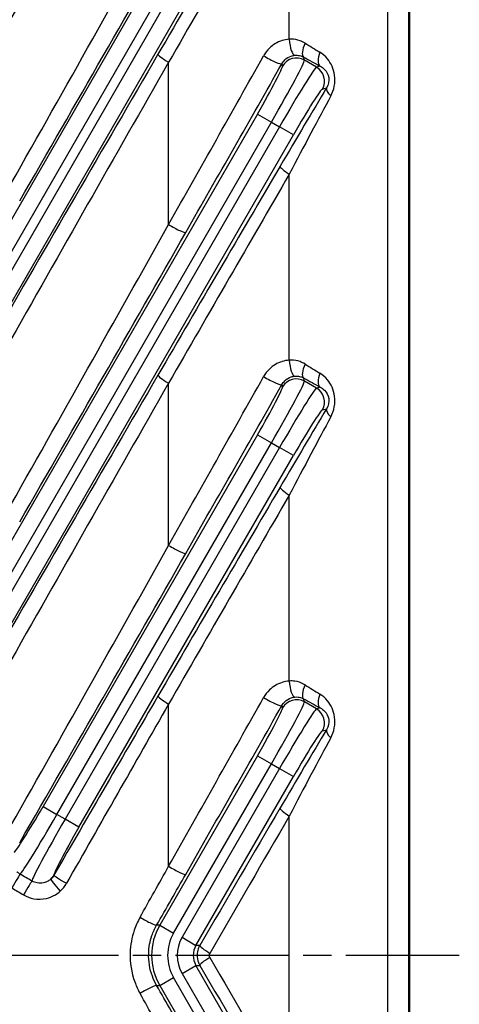
# Model space of a CAD drawing. Units: millimetres. Extents: x 1 to 840, y 1 to 593.
# Drawn here: x 711 to 733, y 312 to 361 of the extents above; entities that cross this region are included whole.
import ezdxf

# ---------------------------------------------------------------- set-up
doc = ezdxf.new("R2010")
doc.units = ezdxf.units.MM
doc.linetypes.add('CHAIN', pattern=[0.3543, 0.2362, -0.0295, 0.0591, -0.0295])
doc.linetypes.add('DASH_DOT', pattern=[0.37, 0.24, -0.06, 0.01, -0.06])
for name, color, linetype, lineweight in [('Mittellinie (ISO)', 1, 'DASH_DOT', 25), ('Sichtbar (ISO)', 7, 'Continuous', 50), ('Sichtbar schmal (ISO)', 1, 'Continuous', 25)]:
    doc.layers.add(name, color=color, linetype=linetype, lineweight=lineweight)

msp = doc.modelspace()

# ---------------------------------------------------------------- linework, layer by layer
at = {"layer": 'Mittellinie (ISO)', "linetype": 'CHAIN', "ltscale": 23.990969}
msp.add_line((733.2504993, 314.5711356), (608.2504993, 314.5711356), dxfattribs=at)
at = {"layer": 'Sichtbar (ISO)'}
msp.add_line((730.7504993, 232.5634498), (730.7504993, 396.5788214), dxfattribs=at)
at = {"layer": 'Sichtbar schmal (ISO)'}
for p, q in [((729.6765432, 234.0631923), (729.6765432, 395.0790789)), ((723.1802836, 372.520793), (694.0060133, 321.9894746)), ((694.6981742, 321.5898553), (723.8724445, 372.1211737)), ((724.278033, 371.8870071), (695.1037627, 321.3556887)), ((695.7959236, 320.9560694), (724.9701939, 371.4873878)), ((724.7659515, 360.24814), (724.7659515, 369.5193144)), ((718.7462251, 351.0105116), (718.7462251, 359.1001557)), ((724.4005879, 359.0280535), (724.4313608, 358.9132073)), ((725.523141, 359.2057489), (725.48086, 359.3635438)), ((726.1240052, 358.8588398), (725.523141, 359.2057489)), ((726.3075815, 358.9080289), (726.1240052, 358.8588398)), ((726.4165468, 357.7670596), (726.6243826, 357.822749)), ((723.1802836, 356.520793), (703.2436176, 321.9894746)), ((723.1802836, 356.520793), (723.8724445, 356.1211737)), ((703.9357785, 321.5898553), (723.8724445, 356.1211737)), ((723.8724445, 356.1211737), (724.278033, 355.8870071)), ((724.278033, 355.8870071), (704.341367, 321.3556887)), ((705.0335279, 320.9560694), (724.9701939, 355.4873878)), ((724.9701939, 355.4873878), (724.278033, 355.8870071)), ((724.7659515, 344.24814), (724.7659515, 353.5193144)), ((725.523141, 343.2057489), (725.48086, 343.3635438)), ((726.1240052, 342.8588398), (725.523141, 343.2057489)), ((718.7462251, 335.0105116), (718.7462251, 343.1001557)), ((724.4005879, 343.0280535), (724.4313608, 342.9132073)), ((726.3075815, 342.9080289), (726.1240052, 342.8588398)), ((726.4165468, 341.7670596), (726.6243826, 341.822749)), ((723.1802836, 340.520793), (712.4812219, 321.9894746)), ((723.1802836, 340.520793), (723.8724445, 340.1211737)), ((713.1733828, 321.5898553), (723.8724445, 340.1211737)), ((724.278033, 339.8870071), (713.5789713, 321.3556887)), ((723.8724445, 340.1211737), (724.278033, 339.8870071)), ((724.9701939, 339.4873878), (724.278033, 339.8870071)), ((714.2711322, 320.9560694), (724.9701939, 339.4873878)), ((724.7659515, 328.24814), (724.7659515, 337.5193144)), ((718.7462251, 319.0105116), (718.7462251, 327.1001557)), ((724.4005879, 327.0280535), (724.4313608, 326.9132073)), ((725.523141, 327.2057489), (725.48086, 327.3635438)), ((726.1240052, 326.8588398), (725.523141, 327.2057489)), ((726.3075815, 326.9080289), (726.1240052, 326.8588398)), ((726.4165468, 325.7670596), (726.6243826, 325.822749)), ((723.1802836, 324.520793), (718.3010474, 316.0697079)), ((723.1802836, 324.520793), (723.8724445, 324.1211737)), ((718.9932083, 315.6700886), (723.8724445, 324.1211737)), ((723.8724445, 324.1211737), (724.278033, 323.8870071)), ((724.278033, 323.8870071), (719.4186327, 315.470279)), ((724.278033, 323.8870071), (724.9701939, 323.4873878)), ((720.1107936, 315.0706597), (724.9701939, 323.4873878)), ((712.4812219, 321.9894746), (713.1733828, 321.5898553)), ((713.5789713, 321.3556887), (713.1733828, 321.5898553)), ((714.2711322, 320.9560694), (713.5789713, 321.3556887)), ((724.7659515, 307.6229568), (724.7659515, 321.5193144)), ((713.0201288, 318.5633795), (713.020055, 318.563655)), ((718.3010474, 316.0697079), (718.1474937, 316.0697079)), ((718.3010474, 316.0697079), (718.9932083, 315.6700886)), ((719.4186327, 315.470279), (720.1107936, 315.0706597)), ((720.3017782, 315.0706597), (720.1107936, 315.0706597)), ((719.4186327, 313.6719922), (720.1107936, 314.0716115)), ((724.9701939, 305.6548834), (720.1107936, 314.0716115)), ((720.1107936, 314.0716115), (720.3017782, 314.0716115)), ((718.3010474, 313.0725632), (718.9932083, 313.4721825)), ((723.8724445, 305.0210975), (718.9932083, 313.4721825)), ((719.4186327, 313.6719922), (724.278033, 305.2552641)), ((718.1474937, 313.0725632), (718.3010474, 313.0725632)), ((718.3010474, 313.0725632), (723.1802836, 304.6214782))]:
    msp.add_line(p, q, dxfattribs=at)
for centre, major_axis, ratio, start_param, end_param in [((710.6238965, 357.2619948), (39.9708472, 70.7521659), 0.0215807535, 1.3281347252, 1.5326149241), ((705.0583384, 331.1685783), (64.753683, 112.3705726), 0.02179929, 1.2313135745, 1.3285046696), ((705.7504993, 330.768959), (63.9536895, 112.3708983), 0.0216626771, 1.2310806297, 1.3282717247), ((710.6238965, 356.1493694), (39.9708472, 70.7521659), 0.0215807535, 4.6742075777, 4.8786877767), ((711.3160574, 355.7497501), (40.7708375, 70.751842), 0.02179929, 4.6745775221, 4.8790577211), ((725.0036447, 360.24814), (0.0562799, -0.7980179), 0.2964450641, 4.6914853503, 6.2200284795), ((725.8804793, 360.0557047), (-0.3880669, -0.6995742), 0.3654046128, 4.9123762602, 6.2363083416), ((722.6861364, 362.2587102), (6.9977071, -4.5119213), 0.039706639, 5.1599251605, 5.279600735), ((709.9317355, 341.6616141), (40.7708375, 70.751842), 0.02179929, 1.3285046696, 1.5329848685), ((718.9086716, 359.1001557), (-0.6909879, 0.4031571), 0.1039416212, 0.0438710144, 1.3944959813), ((705.7504993, 333.7604622), (63.9536895, 112.3708983), 0.0216626771, 4.8788247762, 4.9551488541), ((723.708427, 359.4276728), (0.6952982, -0.3956771), 0.1412243667, 4.469138466, 6.2391100548), ((725.1235217, 358.513588), (-0.7727407, -0.2070552), 0.9980991556, 3.927942143, 5.4968358177), ((726.7072008, 359.6001898), (-0.3839277, -0.7018544), 0.4667871139, 4.9623885138, 6.233842717), ((710.6238965, 341.2619948), (39.9708472, 70.7521659), 0.0215807535, 1.3281347252, 1.5326149241), ((706.4426602, 333.3608429), (64.753683, 112.3705726), 0.02179929, 4.8790577211, 4.9553817989), ((723.0781926, 356.5797352), (-1.35, -2.3382686), 0.0436609429, 1.5707963268, 3.0979594224), ((723.7703535, 356.1801159), (1.75, 3.0310889), 0.0336812988, 4.7123889804, 6.239552076), ((722.2865171, 361.5665493), (7.7981367, -4.5108512), 0.0377934487, 5.1561872778, 5.2758628523), ((724.380124, 355.8280648), (-1.75, -3.0310889), 0.0336812988, 3.1852258847, 4.7123889804), ((725.7243859, 358.1666789), (0.2070552, -0.7727407), 0.9980991556, 0.7863494895, 2.3552431641), ((721.9939755, 349.254539), (7.7944248, 13.5260874), 0.02179929, 0.8974078875, 1.2313135745), ((722.6861364, 348.8549197), (6.994473, 13.5263901), 0.0205608678, 0.8954782688, 1.2293839558), ((725.0722849, 355.4284455), (1.35, 2.3382686), 0.0436609429, 0.0436332312, 1.5707963268), ((727.3165435, 357.4231297), (-0.6860997, 0.411421), 0.3547088514, 0.0466698483, 1.0366320376), ((705.0583384, 315.1685783), (64.753683, 112.3705726), 0.02179929, 1.2313135745, 1.3285046696), ((705.7504993, 314.768959), (63.9536895, 112.3708983), 0.0216626771, 1.2310806297, 1.3282717247), ((725.0036447, 353.5193144), (-0.6900545, 0.4047528), 0.1555173859, 0.0441709964, 1.3116213527), ((710.6238965, 340.1493694), (39.9708472, 70.7521659), 0.0215807535, 4.6742075777, 4.8786877767), ((711.3160574, 339.7497501), (40.7708375, 70.751842), 0.02179929, 4.6745775221, 4.8790577211), ((718.9086716, 351.0105116), (0.6946101, -0.3968839), 0.1023413354, 4.5351546983, 6.2393216159), ((725.0036447, 344.24814), (0.0562799, -0.7980179), 0.2964450641, 4.6914853503, 6.2200284795), ((725.8804793, 344.0557047), (-0.3880669, -0.6995742), 0.3654046128, 4.9123762602, 6.2363083416), ((722.6861364, 346.2587102), (6.9977071, -4.5119213), 0.039706639, 5.1599251605, 5.279600735), ((709.9317355, 325.6616141), (40.7708375, 70.751842), 0.02179929, 1.3285046696, 1.5329848685), ((718.9086716, 343.1001557), (-0.6909879, 0.4031571), 0.1039416212, 0.0438710144, 1.3944959813), ((705.7504993, 317.7604622), (63.9536895, 112.3708983), 0.0216626771, 4.8788247762, 4.9551488541), ((723.708427, 343.4276728), (0.6952982, -0.3956771), 0.1412243667, 4.469138466, 6.2391100548), ((723.7703535, 340.1801159), (1.75, 3.0310889), 0.0336812988, 4.7123889804, 6.239552076), ((725.1235217, 342.513588), (-0.7727407, -0.2070552), 0.9980991556, 3.927942143, 5.4968358177), ((722.2865171, 345.5665493), (7.7981367, -4.5108512), 0.0377934487, 5.1561872778, 5.2758628523), ((726.7072008, 343.6001898), (-0.3839277, -0.7018544), 0.4667871139, 4.9623885138, 6.233842717), ((710.6238965, 325.2619948), (39.9708472, 70.7521659), 0.0215807535, 1.3281347252, 1.5326149241), ((706.4426602, 317.3608429), (64.753683, 112.3705726), 0.02179929, 4.8790577211, 4.9553817989), ((723.0781926, 340.5797352), (-1.35, -2.3382686), 0.0436609429, 1.5707963268, 3.0979594224), ((724.380124, 339.8280648), (-1.75, -3.0310889), 0.0336812988, 3.1852258845, 4.7123889804), ((725.7243859, 342.1666789), (0.2070552, -0.7727407), 0.9980991556, 0.7863494895, 2.3552431641), ((721.9939755, 333.254539), (7.7944248, 13.5260874), 0.02179929, 0.8974078875, 1.2313135745), ((725.0722849, 339.4284455), (1.35, 2.3382686), 0.0436609429, 0.0436332311, 1.5707963268), ((727.3165435, 341.4231297), (-0.6860997, 0.411421), 0.3547088514, 0.0466698483, 1.0366320376), ((722.6861364, 332.8549197), (6.994473, 13.5263901), 0.0205608678, 0.8954782688, 1.2293839558), ((705.0583384, 299.1685783), (64.753683, 112.3705726), 0.02179929, 1.2313135745, 1.3285046696), ((725.0036447, 337.5193144), (-0.6900545, 0.4047528), 0.1555173859, 0.0441709964, 1.3116213527), ((705.7504993, 298.768959), (63.9536895, 112.3708983), 0.0216626771, 1.2310806297, 1.3282717247), ((710.6238965, 324.1493694), (39.9708472, 70.7521659), 0.0215807535, 4.6742075777, 4.8786877767), ((718.9086716, 335.0105116), (0.6946101, -0.3968839), 0.1023413354, 4.5351546983, 6.2393216159), ((711.3160574, 323.7497501), (40.7708375, 70.751842), 0.02179929, 4.6745775221, 4.8790577211), ((725.0036447, 328.24814), (0.0562799, -0.7980179), 0.2964450641, 4.6914853503, 6.2200284795), ((722.6861364, 330.2587102), (6.9977071, -4.5119213), 0.039706639, 5.1599251602, 5.279600735), ((709.9317355, 309.6616141), (40.7708375, 70.751842), 0.02179929, 1.3285046696, 1.4572164802), ((718.9086716, 327.1001557), (-0.6909879, 0.4031571), 0.1039416212, 0.0438710144, 1.3944959813), ((726.7072008, 327.6001898), (-0.3839277, -0.7018544), 0.4667871139, 4.9623885138, 6.233842717), ((710.6238965, 309.2619948), (39.9708472, 70.7521659), 0.0215807535, 1.3281347252, 1.4568465358), ((705.7504993, 301.7604622), (63.9536895, 112.3708983), 0.0216626771, 4.8788247762, 4.9551488541), ((706.4426602, 301.3608429), (64.753683, 112.3705726), 0.02179929, 4.8790577211, 4.9553817989), ((723.708427, 327.4276728), (0.6952982, -0.3956771), 0.1412243667, 4.469138466, 6.2391100548), ((723.7703535, 324.1801159), (1.75, 3.0310889), 0.0336812988, 4.7123889804, 6.239552076), ((725.1235217, 326.513588), (-0.7727407, -0.2070552), 0.9980991556, 3.927942143, 5.4968358177), ((722.2865171, 329.5665493), (7.7981367, -4.5108512), 0.0377934487, 5.1561872778, 5.2758628523), ((723.0781926, 324.5797352), (-1.35, -2.3382686), 0.0436609429, 1.5707963268, 3.0979594224), ((724.380124, 323.8280648), (-1.75, -3.0310889), 0.0336812988, 3.1852258845, 4.7123889804), ((725.7243859, 326.1666789), (-0.2070552, 0.7727407), 0.9980991556, 3.927942143, 5.4968358177), ((721.9939755, 317.254539), (7.7944248, 13.5260874), 0.02179929, 0.8974078875, 1.2313135745), ((725.0722849, 323.4284455), (1.35, 2.3382686), 0.0436609429, 0.0436332311, 1.5707963268), ((727.3165435, 325.4231297), (-0.6860997, 0.411421), 0.3547088514, 0.0466698483, 1.0366320376), ((722.6861364, 316.8549197), (6.994473, 13.5263901), 0.0205608678, 0.8954782688, 1.2293839558), ((712.3791309, 322.0484168), (-1.35, -2.3382686), 0.0436609429, 0.0853662305, 1.5707963268), ((713.0712918, 321.6487975), (1.75, 3.0310889), 0.0336812988, 3.2111428181, 4.7123889804), ((705.0583384, 283.1685783), (64.753683, 112.3705726), 0.02179929, 1.2313135745, 1.2955211586), ((725.0036447, 321.5193144), (-0.6900545, 0.4047528), 0.1555173859, 0.0441709964, 1.3116213527), ((713.6810623, 321.2967464), (-1.75, -3.0310889), 0.0336812988, 4.7123889804, 6.2157020515), ((705.7504993, 282.768959), (63.9536895, 112.3708983), 0.0216626771, 1.2310806297, 1.2952882137), ((714.3732232, 320.8971271), (1.35, 2.3382686), 0.0436609429, 1.5707963268, 3.0979594221), ((710.9335845, 317.9297952), (0.4003171, 0.6926371), 0.0065717818, 0.0695516685, 1.5745945412), ((710.6238965, 308.1493694), (39.9708472, 70.7521659), 0.0215807535, 4.8424371357, 4.8786877767), ((718.9086716, 319.0105116), (0.6946101, -0.3968839), 0.1023413354, 4.5351546983, 6.2393216159), ((711.5290718, 317.5852879), (0.4008989, 0.6923006), 0.0192001266, 0.0674957165, 1.5819143183), ((713.3966298, 317.7758077), (-0.5335134, 0.5961237), 0.0506921641, 0.0550374544, 1.5254594018), ((712.3278941, 318.9632743), (0.7727407, 0.2070552), 0.9980991556, 5.1826430548, 5.4968358177), ((713.7122897, 318.1637602), (-0.6921546, 0.4011509), 0.0380385203, 0.0436648528, 1.5052578289), ((711.3160574, 307.7497501), (40.7708375, 70.751842), 0.02179929, 4.8428070801, 4.8790577211), ((717.4553327, 316.4693272), (0.6942892, -0.397445), 0.0840762303, 4.5665604013, 6.2393969369), ((720.9014888, 314.5711356), (-3.0017794, 0), 0.9994072341, 5.760135954, 6.8062346604), ((720.9014888, 314.5711356), (-2.2027941, 0), 0.9987315655, 5.760135954, 6.8062346604), ((720.9799531, 314.5711356), (-1.8022861, 0), 0.9987315655, 5.760135954, 6.8062346604), ((720.9799531, 314.5711356), (-1.0033008, 0), 0.9967100302, 5.760135954, 6.8062346604), ((720.9939392, 314.6710404), (-0.6906775, 0.4036887), 0.1212302687, 0.0439576515, 1.3662813855), ((720.9939392, 314.4712308), (-0.6906775, -0.4036887), 0.1212302687, 4.9169039216, 6.2392276556), ((705.7504993, 346.3733121), (63.9536895, -112.3708983), 0.0216626771, 4.9878970934, 5.0521046775), ((705.0583384, 345.9736928), (64.753683, -112.3705726), 0.02179929, 4.9876641486, 5.0518717326), ((717.4553327, 312.672944), (0.6942892, 0.397445), 0.0840762303, 0.0437883703, 1.7166249058), ((711.3160574, 321.392521), (40.7708375, -70.751842), 0.02179929, 1.4041275861, 1.4403782271), ((710.6238965, 320.9929018), (39.9708472, -70.7521659), 0.0215807535, 1.4044975305, 1.4407481715)]:
    msp.add_ellipse(centre, major_axis=major_axis, ratio=ratio, start_param=start_param, end_param=end_param, dxfattribs=at)
for points, knots in [([(724.7659515, 360.24814), (724.645319, 360.2395261), (724.5254779, 360.2167437), (724.1751968, 360.1068249), (723.9562692, 359.977143), (723.66279, 359.6932832), (723.5648606, 359.5666933), (723.4867242, 359.4276728)], [0.15836871976, 0.15836871976, 0.15836871976, 0.15836871976, 0.19682817451, 0.19682817451, 0.27438384475, 0.27438384475, 0.32285613866, 0.32285613866, 0.32285613866, 0.32285613866]), ([(725.5528544, 360.0557047), (725.4739938, 360.1044496), (725.3902246, 360.1449608), (725.1644895, 360.2259595), (725.0191332, 360.2517394), (724.8358485, 360.2522069), (724.8007994, 360.2508785), (724.7659515, 360.24814)], [0.657858953819, 0.657858953819, 0.657858953819, 0.657858953819, 0.69024476305, 0.69024476305, 0.742062057819, 0.742062057819, 0.754205865187, 0.754205865187, 0.754205865187, 0.754205865187]), ([(724.4005879, 359.0280535), (724.4399069, 359.0984504), (724.4892072, 359.162777), (724.6369898, 359.3076599), (724.7472631, 359.3745861), (724.9237254, 359.4327831), (724.9840995, 359.4452665), (725.0448814, 359.4506601)], [-0.32285613866, -0.32285613866, -0.32285613866, -0.32285613866, -0.27438384475, -0.27438384475, -0.19682817451, -0.19682817451, -0.15836871976, -0.15836871976, -0.15836871976, -0.15836871976]), ([(725.0448814, 359.4506601), (725.0641999, 359.4523743), (725.0836364, 359.4533937), (725.1852444, 359.4550552), (725.2657883, 359.4438082), (725.3908183, 359.4060583), (725.4372031, 359.3868724), (725.48086, 359.3635438)], [-0.754205865187, -0.754205865187, -0.754205865187, -0.754205865187, -0.742062057819, -0.742062057819, -0.69024476305, -0.69024476305, -0.657858953819, -0.657858953819, -0.657858953819, -0.657858953819]), ([(726.8416299, 357.4231297), (726.9994032, 357.7163074), (727.0768171, 358.0963377), (726.984084, 358.7717884), (726.8514813, 359.0546217), (726.5635622, 359.4042049), (726.4350976, 359.5146637), (726.2947839, 359.6001898)], [0, 0, 0, 0, 0.10968671585, 0.10968671585, 0.20641354477, 0.20641354477, 0.26686781285, 0.26686781285, 0.26686781285, 0.26686781285]), ([(726.3075815, 358.9080289), (726.3887871, 358.866078), (726.4633475, 358.811649), (726.6307695, 358.6387357), (726.7082347, 358.4982801), (726.7621897, 358.1611682), (726.7165883, 357.970491), (726.6243826, 357.822749)], [-0.26686781285, -0.26686781285, -0.26686781285, -0.26686781285, -0.20641354477, -0.20641354477, -0.10968671585, -0.10968671585, 0, 0, 0, 0]), ([(724.7659515, 344.24814), (724.645319, 344.2395261), (724.5254779, 344.2167437), (724.1751968, 344.1068249), (723.9562692, 343.977143), (723.66279, 343.6932832), (723.5648606, 343.5666933), (723.4867242, 343.4276728)], [0.15836871976, 0.15836871976, 0.15836871976, 0.15836871976, 0.19682817451, 0.19682817451, 0.27438384475, 0.27438384475, 0.32285613866, 0.32285613866, 0.32285613866, 0.32285613866]), ([(725.5528544, 344.0557047), (725.4739938, 344.1044496), (725.3902246, 344.1449608), (725.1644895, 344.2259595), (725.0191332, 344.2517394), (724.8358485, 344.2522069), (724.8007994, 344.2508785), (724.7659515, 344.24814)], [0.657858953819, 0.657858953819, 0.657858953819, 0.657858953819, 0.69024476305, 0.69024476305, 0.742062057819, 0.742062057819, 0.754205865187, 0.754205865187, 0.754205865187, 0.754205865187]), ([(724.4005879, 343.0280535), (724.4399069, 343.0984504), (724.4892072, 343.162777), (724.6369898, 343.3076599), (724.7472631, 343.3745861), (724.9237254, 343.4327831), (724.9840995, 343.4452665), (725.0448814, 343.4506601)], [-0.32285613866, -0.32285613866, -0.32285613866, -0.32285613866, -0.27438384475, -0.27438384475, -0.19682817451, -0.19682817451, -0.15836871976, -0.15836871976, -0.15836871976, -0.15836871976]), ([(725.0448814, 343.4506601), (725.0641999, 343.4523743), (725.0836364, 343.4533937), (725.1852444, 343.4550552), (725.2657883, 343.4438082), (725.3908183, 343.4060583), (725.4372031, 343.3868724), (725.48086, 343.3635438)], [-0.754205865187, -0.754205865187, -0.754205865187, -0.754205865187, -0.742062057819, -0.742062057819, -0.69024476305, -0.69024476305, -0.657858953819, -0.657858953819, -0.657858953819, -0.657858953819]), ([(726.8416299, 341.4231297), (726.9994032, 341.7163074), (727.0768171, 342.0963377), (726.984084, 342.7717884), (726.8514813, 343.0546217), (726.5635622, 343.4042049), (726.4350976, 343.5146637), (726.2947839, 343.6001898)], [0, 0, 0, 0, 0.10968671585, 0.10968671585, 0.20641354477, 0.20641354477, 0.26686781285, 0.26686781285, 0.26686781285, 0.26686781285]), ([(726.3075815, 342.9080289), (726.3887871, 342.866078), (726.4633475, 342.811649), (726.6307695, 342.6387357), (726.7082347, 342.4982801), (726.7621897, 342.1611682), (726.7165883, 341.970491), (726.6243826, 341.822749)], [-0.26686781285, -0.26686781285, -0.26686781285, -0.26686781285, -0.20641354477, -0.20641354477, -0.10968671585, -0.10968671585, 0, 0, 0, 0]), ([(724.7659515, 328.24814), (724.645319, 328.2395261), (724.5254779, 328.2167437), (724.1751968, 328.1068249), (723.9562692, 327.977143), (723.66279, 327.6932832), (723.5648606, 327.5666933), (723.4867242, 327.4276728)], [0.15836871976, 0.15836871976, 0.15836871976, 0.15836871976, 0.19682817451, 0.19682817451, 0.27438384475, 0.27438384475, 0.32285613866, 0.32285613866, 0.32285613866, 0.32285613866]), ([(725.5528544, 328.0557047), (725.5294651, 328.0701619), (725.5055959, 328.0839255), (725.3463797, 328.1693314), (725.2018188, 328.2172134), (724.9570093, 328.252522), (724.861083, 328.2556158), (724.7659515, 328.24814)], [-0.287281120689, -0.287281120689, -0.287281120689, -0.287281120689, -0.277743639853, -0.277743639853, -0.22433479089, -0.22433479089, -0.190954260288, -0.190954260288, -0.190954260288, -0.190954260288]), ([(726.8416299, 325.4231297), (726.9994032, 325.7163074), (727.0768171, 326.0963377), (726.984084, 326.7717884), (726.8514813, 327.0546217), (726.5635622, 327.4042049), (726.4350976, 327.5146637), (726.2947839, 327.6001898)], [0, 0, 0, 0, 0.10968671585, 0.10968671585, 0.20641354477, 0.20641354477, 0.26686781285, 0.26686781285, 0.26686781285, 0.26686781285]), ([(724.4005879, 327.0280535), (724.4399069, 327.0984504), (724.4892072, 327.162777), (724.6369898, 327.3076599), (724.7472631, 327.3745861), (724.9237254, 327.4327831), (724.9840995, 327.4452665), (725.0448814, 327.4506601)], [-0.32285613866, -0.32285613866, -0.32285613866, -0.32285613866, -0.27438384475, -0.27438384475, -0.19682817451, -0.19682817451, -0.15836871976, -0.15836871976, -0.15836871976, -0.15836871976]), ([(725.0448814, 327.4506601), (725.0976306, 327.4553408), (725.1508054, 327.4548008), (725.2864713, 327.4398635), (725.3665428, 327.4176749), (725.454697, 327.3770321), (725.4679094, 327.3704641), (725.48086, 327.3635438)], [0.190954260288, 0.190954260288, 0.190954260288, 0.190954260288, 0.22433479089, 0.22433479089, 0.277743639853, 0.277743639853, 0.287281120972, 0.287281120972, 0.287281120972, 0.287281120972]), ([(726.3075815, 326.9080289), (726.3887871, 326.866078), (726.4633475, 326.811649), (726.6307695, 326.6387357), (726.7082347, 326.4982801), (726.7621897, 326.1611682), (726.7165883, 325.970491), (726.6243826, 325.822749)], [-0.26686781285, -0.26686781285, -0.26686781285, -0.26686781285, -0.20641354477, -0.20641354477, -0.10968671585, -0.10968671585, 0, 0, 0, 0]), ([(711.3326174, 318.6209406), (711.287562, 318.6468841), (711.2450504, 318.6772248), (711.1962171, 318.7198368), (711.1867472, 318.7285114), (711.1774933, 318.7374081)], [0, 0, 0, 0, 0.031163763105, 0.031163763105, 0.03886224019, 0.03886224019, 0.03886224019, 0.03886224019]), ([(712.8622619, 318.369541), (712.8237009, 318.3351037), (712.7817667, 318.3044534), (712.6660334, 318.2360866), (712.5882066, 318.2052296), (712.4025063, 318.1633518), (712.2926808, 318.1611911), (712.0959267, 318.1974325), (712.0080245, 318.2300009), (711.9281613, 318.2765312)], [0, 0, 0, 0, 0.03107654996, 0.03107654996, 0.08079902989, 0.08079902989, 0.1454382538, 0.1454382538, 0.20081072537, 0.20081072537, 0.20081072537, 0.20081072537]), ([(713.0201288, 318.5633795), (712.9991401, 318.527145), (712.9752859, 318.4925944), (712.9224437, 318.427716), (712.8934551, 318.3973874), (712.8622619, 318.369541)], [-0.050273614398, -0.050273614398, -0.050273614398, -0.050273614398, -0.025136807199, -0.025136807199, 0, 0, 0, 0]), ([(713.3422625, 317.7758077), (713.4033956, 317.8316143), (713.4602142, 317.8923545), (713.5638015, 318.0222057), (713.6105714, 318.0913187), (713.651733, 318.1637602)], [0, 0, 0, 0, 0.025136807199, 0.025136807199, 0.050273614398, 0.050273614398, 0.050273614398, 0.050273614398]), ([(711.5113232, 317.5852879), (711.6678891, 317.4928101), (711.8402058, 317.4281904), (712.2258897, 317.3567479), (712.4411618, 317.3615803), (712.8051375, 317.446151), (712.9576719, 317.5081887), (713.1844976, 317.6453641), (713.2666838, 317.7068142), (713.3422625, 317.7758077)], [-0.20081072537, -0.20081072537, -0.20081072537, -0.20081072537, -0.1454382538, -0.1454382538, -0.08079902989, -0.08079902989, -0.03107654996, -0.03107654996, 0, 0, 0, 0]), ([(717.321383, 316.4693272), (717.2058844, 316.2635295), (717.1091182, 316.046419), (716.9109522, 315.4625025), (716.8418942, 315.0840703), (716.8121776, 314.2088221), (716.8907781, 313.7108823), (717.1304332, 313.0486355), (717.2184772, 312.8563035), (717.321383, 312.672944)], [0, 0, 0, 0, 0.0713923611, 0.0713923611, 0.18562013885, 0.18562013885, 0.33411624994, 0.33411624994, 0.39772469736, 0.39772469736, 0.39772469736, 0.39772469736]), ([(718.1474937, 313.0725632), (718.0647601, 313.2173208), (717.9939706, 313.3691619), (717.8012766, 313.8919882), (717.7380695, 314.2850987), (717.761965, 314.976084), (717.8174965, 315.2748463), (717.9768329, 315.735833), (718.0546358, 315.9072361), (718.1474937, 316.0697079)], [-0.39772469736, -0.39772469736, -0.39772469736, -0.39772469736, -0.33411624994, -0.33411624994, -0.18562013885, -0.18562013885, -0.0713923611, -0.0713923611, 0, 0, 0, 0]), ([(720.3017782, 315.0706597), (720.2701236, 315.0158564), (720.2435834, 314.9578471), (720.1894426, 314.8014022), (720.1708772, 314.6996093), (720.1647037, 314.4643507), (720.1882423, 314.3307308), (720.2547835, 314.1605476), (720.2766743, 314.1150735), (720.3017782, 314.0716115)], [0, 0, 0, 0, 0.003836961512, 0.003836961512, 0.009976099931, 0.009976099931, 0.017956979876, 0.017956979876, 0.020999900345, 0.020999900345, 0.020999900345, 0.020999900345]), ([(720.8057485, 314.4712308), (720.8007307, 314.4799231), (720.7963551, 314.489018), (720.7830548, 314.5230546), (720.77835, 314.5497786), (720.7795839, 314.5968303), (720.7832948, 314.6171889), (720.7941164, 314.6484779), (720.7994213, 314.6600797), (720.8057485, 314.6710404)], [-0.020999900345, -0.020999900345, -0.020999900345, -0.020999900345, -0.017956979876, -0.017956979876, -0.009976099931, -0.009976099931, -0.003836961512, -0.003836961512, 0, 0, 0, 0])]:
    msp.add_open_spline(points, degree=3, knots=knots, dxfattribs=at)
for points in [[(725.5528544, 328.0557047), (725.4074204, 327.7406967), (725.3761979, 327.4405205), (725.48086, 327.3635438)], [(711.9281613, 318.2765312), (711.7297042, 318.3913902), (711.5311855, 318.5061985), (711.3326174, 318.6209406)], [(710.9275121, 317.9297952), (711.1221771, 317.8150363), (711.3167846, 317.7001948), (711.5113232, 317.5852879)]]:
    msp.add_open_spline(points, degree=3, dxfattribs=at)

doc.saveas('drawing.dxf')
